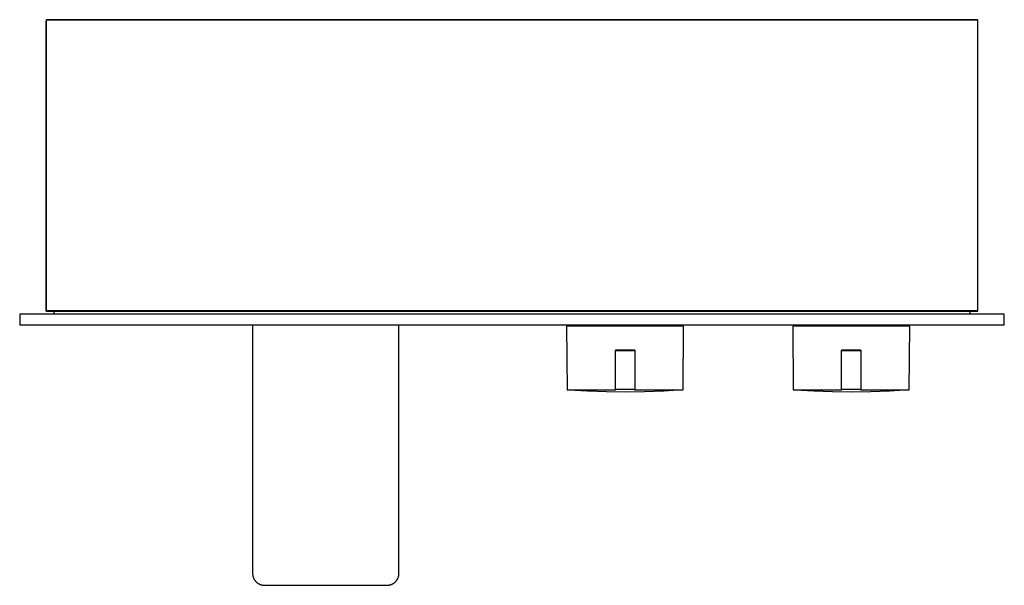
# Model space of a CAD drawing. Units: millimetres. Extents: x -434 to 438, y -291 to 179.
# Drawn here: x 68 to 438, y -291 to -78 of the extents above; entities that cross this region are included whole.
import ezdxf

# ---------------------------------------------------------------- set-up
doc = ezdxf.new("R2010")
doc.units = ezdxf.units.MM
doc.header["$MEASUREMENT"] = 0
doc.layers.add('Default', color=7, linetype='Continuous', true_color=0x000000)

msp = doc.modelspace()

# ---------------------------------------------------------------- linework, layer by layer
at = {"layer": 'Default', "color": 7, "true_color": 0xffffff}
for p, q in [((427.75, -78.23), (77.75, -78.23)), ((77.75, -78.23), (77.75, -187.53)), ((427.75, -78.43), (77.75, -78.43)), ((77.75, -187.73), (77.75, -78.76)), ((427.75, -78.43), (427.75, -78.23)), ((427.75, -187.73), (427.75, -78.43)), ((77.75, -187.53), (427.75, -187.53)), ((77.75, -187.53), (77.75, -187.73)), ((77.75, -187.73), (427.75, -187.73)), ((80.75, -188.83), (80.75, -187.73)), ((424.75, -187.73), (424.75, -188.83)), ((437.75, -188.83), (67.75, -188.83)), ((67.75, -188.83), (67.75, -192.83)), ((437.75, -192.83), (437.75, -188.83)), ((67.75, -192.83), (437.75, -192.83)), ((155.27, -192.83), (155.27, -286.23)), ((210.27, -286.23), (210.27, -192.83)), ((317.25, -193.33), (273.25, -193.33)), ((273.25, -193.33), (273.46, -217.33)), ((317.04, -217.33), (317.25, -193.33)), ((402.24, -193.33), (358.24, -193.33)), ((358.24, -193.33), (358.45, -217.33)), ((402.03, -217.33), (402.24, -193.33)), ((291.62, -217.33), (291.62, -202.33)), ((291.62, -202.33), (291.75, -202.46)), ((298.88, -202.33), (291.62, -202.33)), ((291.75, -202.46), (294.09, -202.54)), ((294.09, -202.54), (296.42, -202.54)), ((296.42, -202.54), (298.75, -202.46)), ((298.75, -202.46), (298.88, -202.33)), ((298.88, -202.33), (298.89, -217.33)), ((376.61, -217.33), (376.61, -202.33)), ((376.61, -202.33), (376.74, -202.46)), ((383.87, -202.33), (376.61, -202.33)), ((376.74, -202.46), (379.07, -202.54)), ((379.07, -202.54), (381.41, -202.54)), ((381.41, -202.54), (383.74, -202.46)), ((383.74, -202.46), (383.87, -202.33)), ((383.87, -202.33), (383.88, -217.36)), ((273.46, -217.33), (291.62, -217.33)), ((274.14, -217.38), (273.47, -217.33)), ((281.17, -217.79), (274.14, -217.38)), ((288.21, -218.04), (281.17, -217.79)), ((295.25, -218.12), (288.21, -218.04)), ((291.64, -217.31), (291.6, -217.38)), ((291.61, -217.36), (291.62, -217.33)), ((291.75, -217.2), (291.64, -217.31)), ((294.09, -217.12), (291.75, -217.2)), ((296.42, -217.12), (294.09, -217.12)), ((302.52, -218.03), (295.25, -218.12)), ((298.75, -217.2), (296.42, -217.12)), ((298.87, -217.31), (298.75, -217.2)), ((298.9, -217.38), (298.87, -217.31)), ((298.89, -217.33), (317.04, -217.33)), ((298.89, -217.33), (298.9, -217.36)), ((309.78, -217.77), (302.52, -218.03)), ((317.03, -217.33), (309.78, -217.77)), ((358.45, -217.33), (376.61, -217.33)), ((359.13, -217.38), (358.46, -217.33)), ((366.16, -217.79), (359.13, -217.38)), ((373.2, -218.04), (366.16, -217.79)), ((380.24, -218.12), (373.2, -218.04)), ((376.62, -217.31), (376.59, -217.38)), ((376.6, -217.36), (376.61, -217.33)), ((376.74, -217.2), (376.62, -217.31)), ((379.07, -217.12), (376.74, -217.2)), ((381.41, -217.12), (379.07, -217.12)), ((387.5, -218.03), (380.24, -218.12)), ((383.74, -217.2), (381.41, -217.12)), ((383.86, -217.31), (383.74, -217.2)), ((383.89, -217.38), (383.86, -217.31)), ((383.87, -217.33), (402.03, -217.33)), ((394.77, -217.77), (387.5, -218.03)), ((402.02, -217.33), (394.77, -217.77)), ((155.27, -286.23), (155.27, -286.39)), ((155.27, -286.39), (155.28, -286.54)), ((155.28, -286.54), (155.29, -286.69)), ((155.29, -286.69), (155.31, -286.85)), ((155.31, -286.85), (155.33, -287)), ((155.33, -287), (155.36, -287.15)), ((155.36, -287.15), (155.39, -287.3)), ((155.39, -287.3), (155.43, -287.45)), ((155.43, -287.45), (155.48, -287.59)), ((155.48, -287.59), (155.53, -287.74)), ((155.53, -287.74), (155.58, -287.88)), ((155.58, -287.88), (155.64, -288.03)), ((155.64, -288.03), (155.7, -288.17)), ((155.7, -288.17), (155.77, -288.3)), ((155.77, -288.3), (155.84, -288.44)), ((155.84, -288.44), (155.92, -288.57)), ((155.92, -288.57), (156, -288.7)), ((209.53, -288.7), (209.61, -288.57)), ((209.61, -288.57), (209.69, -288.44)), ((209.69, -288.44), (209.76, -288.3)), ((209.76, -288.3), (209.83, -288.17)), ((209.83, -288.17), (209.89, -288.03)), ((209.89, -288.03), (209.95, -287.88)), ((209.95, -287.88), (210.01, -287.74)), ((210.01, -287.74), (210.06, -287.59)), ((210.06, -287.59), (210.1, -287.45)), ((210.1, -287.45), (210.14, -287.3)), ((210.14, -287.3), (210.17, -287.15)), ((210.17, -287.15), (210.2, -287)), ((210.2, -287), (210.22, -286.85)), ((210.22, -286.85), (210.24, -286.69)), ((210.24, -286.69), (210.26, -286.54)), ((210.26, -286.39), (210.27, -286.23)), ((210.26, -286.54), (210.26, -286.39)), ((156, -288.7), (156.09, -288.83)), ((156.09, -288.83), (156.18, -288.95)), ((156.18, -288.95), (156.28, -289.07)), ((156.28, -289.07), (156.37, -289.19)), ((156.37, -289.19), (156.48, -289.3)), ((156.48, -289.3), (156.58, -289.41)), ((156.58, -289.41), (156.7, -289.52)), ((156.7, -289.52), (156.81, -289.62)), ((156.81, -289.62), (156.93, -289.72)), ((156.93, -289.72), (157.05, -289.82)), ((157.05, -289.82), (157.17, -289.91)), ((157.17, -289.91), (157.3, -290)), ((157.3, -290), (157.43, -290.08)), ((157.43, -290.08), (157.56, -290.15)), ((157.56, -290.15), (157.7, -290.23)), ((157.7, -290.23), (157.83, -290.3)), ((157.83, -290.3), (157.97, -290.36)), ((157.97, -290.36), (158.12, -290.42)), ((158.12, -290.42), (158.26, -290.47)), ((158.26, -290.47), (158.41, -290.52)), ((158.41, -290.52), (158.55, -290.57)), ((158.55, -290.57), (158.7, -290.6)), ((158.7, -290.6), (158.85, -290.64)), ((158.85, -290.64), (159, -290.67)), ((159, -290.67), (159.15, -290.69)), ((159.15, -290.69), (159.31, -290.71)), ((159.31, -290.71), (159.46, -290.72)), ((159.46, -290.72), (159.61, -290.73)), ((159.61, -290.73), (159.77, -290.73)), ((159.77, -290.73), (205.77, -290.73)), ((205.77, -290.73), (205.92, -290.73)), ((205.92, -290.73), (206.07, -290.72)), ((206.07, -290.72), (206.23, -290.71)), ((206.23, -290.71), (206.38, -290.69)), ((206.38, -290.69), (206.53, -290.67)), ((206.53, -290.67), (206.68, -290.64)), ((206.68, -290.64), (206.83, -290.6)), ((206.83, -290.6), (206.98, -290.57)), ((206.98, -290.57), (207.13, -290.52)), ((207.13, -290.52), (207.27, -290.47)), ((207.27, -290.47), (207.42, -290.42)), ((207.42, -290.42), (207.56, -290.36)), ((207.56, -290.36), (207.7, -290.3)), ((207.7, -290.3), (207.84, -290.23)), ((207.84, -290.23), (207.97, -290.15)), ((207.97, -290.15), (208.1, -290.08)), ((208.1, -290.08), (208.23, -290)), ((208.23, -290), (208.36, -289.91)), ((208.36, -289.91), (208.49, -289.82)), ((208.49, -289.82), (208.61, -289.72)), ((208.61, -289.72), (208.72, -289.62)), ((208.72, -289.62), (208.84, -289.52)), ((208.84, -289.52), (208.95, -289.41)), ((208.95, -289.41), (209.06, -289.3)), ((209.06, -289.3), (209.16, -289.19)), ((209.16, -289.19), (209.26, -289.07)), ((209.26, -289.07), (209.35, -288.95)), ((209.35, -288.95), (209.44, -288.83)), ((209.44, -288.83), (209.53, -288.7))]:
    msp.add_line(p, q, dxfattribs=at)

doc.saveas('drawing.dxf')
